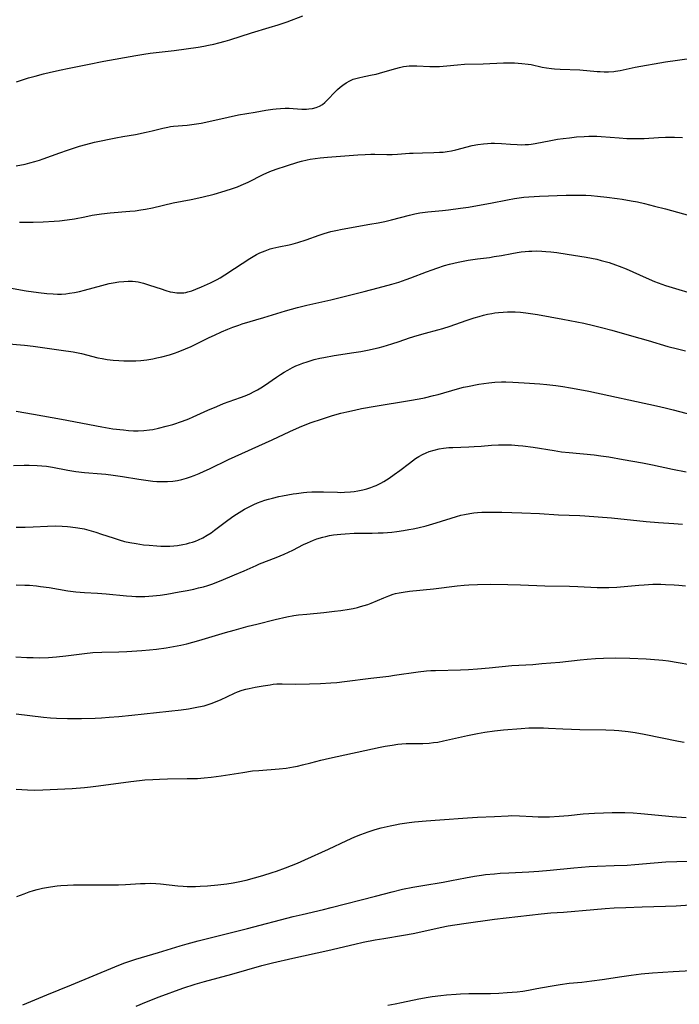
# Model space of a CAD drawing. Units: inches. Extents: x 2053985 to 2059435, y 237768 to 243219.
# Drawn here: x 2054944 to 2055060, y 238939 to 239112 of the extents above; entities that cross this region are included whole.
import ezdxf

# ---------------------------------------------------------------- set-up
doc = ezdxf.new("R2010")
doc.units = ezdxf.units.IN
doc.header["$MEASUREMENT"] = 0
doc.layers.add('c_35_T12S_R18E', color=111, linetype='Continuous')

msp = doc.modelspace()

# ---------------------------------------------------------------- linework, layer by layer
at = {"layer": 'c_35_T12S_R18E'}
for points, elevation in [([(2054944.01, 239076.44), (2054946.41, 239076.43), (2054948.17, 239076.48), (2054950.09, 239076.6), (2054951.01, 239076.68), (2054952.37, 239076.85), (2054953.63, 239077.06), (2054955.44, 239077.41), (2054956.77, 239077.65), (2054958.4, 239077.89), (2054959.94, 239078.06), (2054963.37, 239078.36), (2054964.29, 239078.45), (2054965.31, 239078.59), (2054966.1, 239078.71), (2054967.36, 239078.96), (2054970.99, 239079.82), (2054974.13, 239080.45), (2054976.01, 239080.85), (2054978.17, 239081.39), (2054980.1, 239081.93), (2054981.41, 239082.34), (2054982.3, 239082.67), (2054982.91, 239082.92), (2054984.14, 239083.49), (2054986.78, 239084.8), (2054987.95, 239085.32), (2054989.06, 239085.75), (2054990.88, 239086.37), (2054992.89, 239087), (2054993.48, 239087.16), (2054994.48, 239087.39), (2054995.03, 239087.5), (2054995.92, 239087.63), (2054996.81, 239087.74), (2054998.1, 239087.86), (2055003.39, 239088.25), (2055004.69, 239088.34), (2055005.71, 239088.37), (2055006.37, 239088.38), (2055008.51, 239088.32), (2055009.41, 239088.32), (2055010.37, 239088.37), (2055012.48, 239088.55), (2055013.12, 239088.59), (2055014.74, 239088.65), (2055016.76, 239088.68), (2055017.72, 239088.72), (2055018.36, 239088.77), (2055019.11, 239088.87), (2055019.85, 239089), (2055020.63, 239089.17), (2055023.49, 239089.89), (2055024.48, 239090.08), (2055025.49, 239090.22), (2055026.17, 239090.28), (2055026.84, 239090.3), (2055027.39, 239090.31), (2055028.61, 239090.25), (2055030.19, 239090.13), (2055031.38, 239090.07), (2055032.08, 239090.05), (2055032.79, 239090.07), (2055033.34, 239090.1), (2055033.86, 239090.16), (2055034.54, 239090.26), (2055037.27, 239090.8), (2055038.48, 239091.01), (2055039.43, 239091.14), (2055040.57, 239091.28), (2055041.77, 239091.41), (2055043.12, 239091.51), (2055043.96, 239091.55), (2055044.67, 239091.56), (2055045.39, 239091.55), (2055046.11, 239091.52), (2055049.3, 239091.23), (2055050.65, 239091.15), (2055051.41, 239091.12), (2055052.21, 239091.12), (2055053.69, 239091.15), (2055056.19, 239091.32), (2055057.44, 239091.39), (2055058.15, 239091.4), (2055059.01, 239091.38), (2055060.42, 239091.29)], 1012), ([(2054941.4, 239055.12), (2054944.88, 239054.83), (2054946.39, 239054.68), (2054951.31, 239053.99), (2054953.39, 239053.66), (2054954.85, 239053.36), (2054957.76, 239052.65), (2054958.49, 239052.49), (2054959.41, 239052.34), (2054960.46, 239052.21), (2054961.44, 239052.13), (2054962.29, 239052.08), (2054962.96, 239052.07), (2054963.63, 239052.07), (2054964.41, 239052.1), (2054965.32, 239052.17), (2054965.84, 239052.22), (2054966.36, 239052.29), (2054967.39, 239052.46), (2054968.11, 239052.6), (2054968.97, 239052.79), (2054970.35, 239053.17), (2054971.18, 239053.43), (2054971.85, 239053.66), (2054973.16, 239054.18), (2054974.12, 239054.62), (2054977.32, 239056.19), (2054978.21, 239056.62), (2054979.45, 239057.18), (2054980.57, 239057.66), (2054981.46, 239058.01), (2054982.49, 239058.37), (2054983.11, 239058.58), (2054986.87, 239059.68), (2054990.68, 239060.85), (2054992.78, 239061.44), (2054994.43, 239061.85), (2054998.66, 239062.83), (2055004.49, 239064.25), (2055006.98, 239064.89), (2055009.39, 239065.55), (2055010.58, 239065.92), (2055011.86, 239066.35), (2055012.69, 239066.65), (2055015.45, 239067.72), (2055016.43, 239068.09), (2055017.25, 239068.38), (2055018.64, 239068.82), (2055019.48, 239069.05), (2055021.04, 239069.42), (2055022.76, 239069.75), (2055024.41, 239069.99), (2055026.53, 239070.27), (2055027.36, 239070.39), (2055028.64, 239070.61), (2055030.42, 239070.95), (2055031.37, 239071.12), (2055032.08, 239071.22), (2055032.79, 239071.31), (2055033.44, 239071.36), (2055033.95, 239071.38), (2055034.83, 239071.39), (2055035.72, 239071.36), (2055036.41, 239071.32), (2055037.3, 239071.23), (2055038.34, 239071.11), (2055040.15, 239070.85), (2055043.47, 239070.28), (2055045.37, 239069.92), (2055046.14, 239069.74), (2055046.83, 239069.56), (2055047.51, 239069.36), (2055048.65, 239068.98), (2055049.28, 239068.74), (2055050.51, 239068.23), (2055054.02, 239066.67), (2055055.52, 239066.05), (2055057.43, 239065.35), (2055058.62, 239064.95), (2055059.75, 239064.6), (2055061.36, 239064.13)], 1016), ([(2054943.4, 239043.28), (2054946.43, 239042.73), (2054951.34, 239041.87), (2054958.44, 239040.49), (2054960.37, 239040.18), (2054962.24, 239039.95), (2054963.12, 239039.87), (2054964, 239039.82), (2054964.84, 239039.82), (2054965.82, 239039.86), (2054966.79, 239039.97), (2054967.38, 239040.05), (2054968.37, 239040.25), (2054969.77, 239040.6), (2054970.91, 239040.93), (2054972.62, 239041.5), (2054973.71, 239041.92), (2054974.49, 239042.25), (2054977.09, 239043.43), (2054978.62, 239044.09), (2054979.83, 239044.58), (2054982.77, 239045.64), (2054983.61, 239045.96), (2054984.44, 239046.32), (2054985.2, 239046.69), (2054985.78, 239047.01), (2054986.35, 239047.35), (2054987.04, 239047.79), (2054989.13, 239049.24), (2054989.83, 239049.7), (2054990.45, 239050.1), (2054991.09, 239050.47), (2054991.91, 239050.9), (2054992.52, 239051.19), (2054993.15, 239051.45), (2054993.77, 239051.7), (2054994.48, 239051.94), (2054995.73, 239052.31), (2054996.75, 239052.56), (2054997.43, 239052.7), (2054999.26, 239053.02), (2055002.68, 239053.54), (2055003.91, 239053.74), (2055005.41, 239054.02), (2055006.16, 239054.18), (2055006.99, 239054.38), (2055007.87, 239054.62), (2055009.37, 239055.07), (2055010.67, 239055.5), (2055012.47, 239056.12), (2055013.83, 239056.55), (2055015.31, 239056.97), (2055017.42, 239057.53), (2055018.35, 239057.8), (2055019.62, 239058.21), (2055022.42, 239059.17), (2055023.85, 239059.63), (2055024.69, 239059.88), (2055025.45, 239060.09), (2055026.19, 239060.27), (2055026.93, 239060.43), (2055027.47, 239060.52), (2055028.12, 239060.61), (2055028.91, 239060.67), (2055029.7, 239060.71), (2055030.41, 239060.71), (2055031.03, 239060.69), (2055031.96, 239060.63), (2055032.9, 239060.53), (2055033.72, 239060.42), (2055034.95, 239060.21), (2055039.41, 239059.41), (2055041.84, 239058.94), (2055043.07, 239058.68), (2055044.76, 239058.29), (2055046.18, 239057.94), (2055048.01, 239057.46), (2055051.44, 239056.46), (2055054.37, 239055.65), (2055057.81, 239054.63), (2055059.51, 239054.18), (2055060.92, 239053.87)], 1018), ([(2054942.92, 239033.69), (2054944.83, 239033.75), (2054945.7, 239033.75), (2054947.11, 239033.71), (2054947.91, 239033.65), (2054948.71, 239033.57), (2054949.81, 239033.4), (2054952.47, 239032.88), (2054953.87, 239032.65), (2054955.43, 239032.47), (2054958.41, 239032.24), (2054959.16, 239032.18), (2054960.44, 239032.03), (2054962.1, 239031.78), (2054964.96, 239031.29), (2054966.6, 239031.06), (2054967.43, 239030.97), (2054968.08, 239030.92), (2054969.03, 239030.88), (2054969.98, 239030.9), (2054970.9, 239030.98), (2054971.71, 239031.1), (2054972.51, 239031.27), (2054973.33, 239031.5), (2054973.99, 239031.72), (2054974.65, 239031.96), (2054975.52, 239032.31), (2054976.4, 239032.7), (2054977.34, 239033.13), (2054980.71, 239034.75), (2054988.37, 239038.21), (2054991.45, 239039.67), (2054993.13, 239040.43), (2054994.46, 239040.97), (2054995.2, 239041.25), (2054997.02, 239041.87), (2054998.95, 239042.48), (2055000.44, 239042.9), (2055001.47, 239043.15), (2055002.81, 239043.45), (2055004.06, 239043.71), (2055006.42, 239044.14), (2055012.5, 239045.12), (2055014.18, 239045.43), (2055015.1, 239045.62), (2055016.66, 239045.99), (2055017.48, 239046.21), (2055020.92, 239047.2), (2055021.96, 239047.46), (2055022.67, 239047.61), (2055024.62, 239047.97), (2055026.38, 239048.22), (2055027.43, 239048.32), (2055028.6, 239048.38), (2055029.38, 239048.38), (2055030.63, 239048.35), (2055032.58, 239048.25), (2055035.35, 239048.06), (2055036.59, 239047.95), (2055038.18, 239047.77), (2055039.39, 239047.61), (2055040.74, 239047.38), (2055042.4, 239047.07), (2055043.98, 239046.75), (2055055.82, 239044.18), (2055057.39, 239043.82), (2055058.76, 239043.49), (2055063.48, 239042.27)], 1020), ([(2054943.41, 239022.91), (2054945, 239022.91), (2054946.4, 239022.95), (2054948.9, 239023.08), (2054950.29, 239023.11), (2054951.47, 239023.08), (2054952.4, 239023.01), (2054952.94, 239022.96), (2054954.22, 239022.78), (2054955.34, 239022.56), (2054956.6, 239022.23), (2054957.41, 239021.99), (2054958.38, 239021.68), (2054960.41, 239020.99), (2054961.52, 239020.64), (2054962.44, 239020.39), (2054963.38, 239020.19), (2054964.46, 239019.99), (2054965.77, 239019.8), (2054966.74, 239019.7), (2054968.11, 239019.59), (2054968.79, 239019.55), (2054969.76, 239019.53), (2054970.41, 239019.55), (2054971.08, 239019.59), (2054971.74, 239019.67), (2054972.67, 239019.82), (2054973.34, 239019.97), (2054973.87, 239020.11), (2054974.39, 239020.27), (2054974.91, 239020.45), (2054975.43, 239020.66), (2054976.16, 239021), (2054976.97, 239021.46), (2054977.62, 239021.88), (2054978.25, 239022.33), (2054980.6, 239024.09), (2054981.65, 239024.85), (2054982.55, 239025.46), (2054983.01, 239025.74), (2054983.48, 239026.02), (2054984.3, 239026.47), (2054985.14, 239026.88), (2054985.81, 239027.17), (2054986.43, 239027.4), (2054987.06, 239027.61), (2054987.69, 239027.8), (2054988.44, 239028), (2054989.52, 239028.26), (2054990.19, 239028.4), (2054992.03, 239028.73), (2054992.66, 239028.82), (2054993.86, 239028.97), (2054994.43, 239029.03), (2054995.3, 239029.08), (2054996.6, 239029.11), (2054997.4, 239029.09), (2054999.82, 239029), (2055000.43, 239028.99), (2055001.08, 239029.01), (2055002.1, 239029.09), (2055002.74, 239029.16), (2055003.38, 239029.26), (2055004.27, 239029.45), (2055004.97, 239029.63), (2055005.67, 239029.84), (2055006.26, 239030.06), (2055006.6, 239030.2), (2055007.42, 239030.59), (2055007.95, 239030.89), (2055008.91, 239031.5), (2055009.77, 239032.11), (2055010.76, 239032.84), (2055012.46, 239034.14), (2055013.54, 239034.93), (2055014.14, 239035.31), (2055014.75, 239035.65), (2055015.39, 239035.94), (2055015.93, 239036.15), (2055016.81, 239036.43), (2055017.7, 239036.64), (2055018.44, 239036.76), (2055019.37, 239036.86), (2055020.1, 239036.9), (2055022.89, 239036.98), (2055023.84, 239037.03), (2055025.07, 239037.13), (2055026.87, 239037.3), (2055028.11, 239037.37), (2055029.06, 239037.37), (2055030.4, 239037.32), (2055031.56, 239037.24), (2055032.36, 239037.15), (2055034.18, 239036.92), (2055037.9, 239036.32), (2055039.18, 239036.14), (2055040.5, 239035.98), (2055044.88, 239035.56), (2055046.06, 239035.41), (2055047.49, 239035.21), (2055050.02, 239034.79), (2055053.37, 239034.18), (2055055.13, 239033.83), (2055058.68, 239033.06), (2055061.03, 239032.58)], 1022), ([(2054943.42, 239012.76), (2054944.94, 239012.72), (2054945.76, 239012.67), (2054946.96, 239012.57), (2054947.7, 239012.48), (2054949.19, 239012.27), (2054952.45, 239011.71), (2054953.9, 239011.53), (2054955.42, 239011.4), (2054957.71, 239011.27), (2054959.2, 239011.17), (2054962.8, 239010.82), (2054963.71, 239010.75), (2054964.43, 239010.71), (2054965.11, 239010.7), (2054966.01, 239010.71), (2054967.4, 239010.8), (2054968.68, 239010.95), (2054969.87, 239011.13), (2054972.04, 239011.51), (2054973.41, 239011.76), (2054974.58, 239012), (2054975.44, 239012.2), (2054976.3, 239012.42), (2054977.06, 239012.66), (2054977.76, 239012.9), (2054979.4, 239013.53), (2054981.77, 239014.52), (2054983.45, 239015.24), (2054985.53, 239016.17), (2054986.16, 239016.44), (2054989.06, 239017.57), (2054990.47, 239018.15), (2054991.25, 239018.5), (2054991.96, 239018.84), (2054993.86, 239019.81), (2054994.55, 239020.15), (2054995.07, 239020.38), (2054995.64, 239020.61), (2054996.23, 239020.82), (2054997.25, 239021.13), (2054997.79, 239021.26), (2054998.45, 239021.4), (2054999.13, 239021.51), (2055000.42, 239021.68), (2055001.15, 239021.74), (2055002.74, 239021.81), (2055005.94, 239021.83), (2055006.95, 239021.86), (2055007.85, 239021.91), (2055009.4, 239022.03), (2055010.26, 239022.13), (2055011.43, 239022.29), (2055012.37, 239022.45), (2055013.12, 239022.6), (2055013.93, 239022.78), (2055015.38, 239023.13), (2055017.14, 239023.63), (2055020.72, 239024.75), (2055021.49, 239024.96), (2055022.15, 239025.12), (2055023.06, 239025.29), (2055023.75, 239025.39), (2055024.44, 239025.47), (2055025.16, 239025.51), (2055025.89, 239025.53), (2055026.69, 239025.54), (2055028.7, 239025.52), (2055032.17, 239025.42), (2055035.28, 239025.28), (2055038.63, 239025.07), (2055042.41, 239024.94), (2055043.24, 239024.89), (2055047.95, 239024.53), (2055054.05, 239023.89), (2055056.18, 239023.72), (2055058.9, 239023.52), (2055060.4, 239023.39)], 1024), ([(2054943.37, 239000.1), (2054945.25, 239000), (2054946.41, 238999.97), (2054947.49, 238999.96), (2054949.08, 239000), (2054950.5, 239000.1), (2054952.11, 239000.27), (2054955.43, 239000.72), (2054956.85, 239000.86), (2054958.42, 239000.95), (2054961.42, 239001.01), (2054962.84, 239001.07), (2054965.49, 239001.23), (2054966.84, 239001.34), (2054968.06, 239001.47), (2054969.73, 239001.69), (2054971.01, 239001.9), (2054972.33, 239002.17), (2054973.39, 239002.42), (2054975.49, 239002.98), (2054980.14, 239004.37), (2054981.69, 239004.8), (2054984.17, 239005.48), (2054985.67, 239005.87), (2054988.87, 239006.65), (2054990.96, 239007.13), (2054992.19, 239007.35), (2054992.99, 239007.46), (2054994.43, 239007.61), (2054997.41, 239007.88), (2054999.29, 239008.1), (2055000.4, 239008.26), (2055001.87, 239008.49), (2055002.57, 239008.62), (2055003.33, 239008.79), (2055003.88, 239008.93), (2055004.51, 239009.11), (2055005.14, 239009.32), (2055005.75, 239009.54), (2055007.96, 239010.49), (2055008.85, 239010.84), (2055009.59, 239011.09), (2055010.01, 239011.21), (2055010.67, 239011.36), (2055011.35, 239011.49), (2055012.45, 239011.65), (2055016.66, 239012.07), (2055020.87, 239012.6), (2055022.07, 239012.71), (2055022.87, 239012.77), (2055024.41, 239012.84), (2055026.73, 239012.86), (2055029.75, 239012.82), (2055031.95, 239012.75), (2055036.23, 239012.55), (2055040.59, 239012.5), (2055042.01, 239012.45), (2055045.4, 239012.31), (2055046.62, 239012.29), (2055047.46, 239012.3), (2055048.89, 239012.36), (2055052.77, 239012.71), (2055053.65, 239012.78), (2055055.21, 239012.85), (2055056.61, 239012.85), (2055057.41, 239012.84), (2055058.96, 239012.76), (2055059.77, 239012.69), (2055060.92, 239012.57)], 1026), ([(2054943.4, 238976.87), (2054945.39, 238976.74), (2054946.69, 238976.72), (2054948.06, 238976.75), (2054953.23, 238977), (2054955.4, 238977.15), (2054956.43, 238977.26), (2054957.85, 238977.43), (2054963.55, 238978.22), (2054965.08, 238978.39), (2054965.99, 238978.48), (2054967.42, 238978.57), (2054968.58, 238978.62), (2054969.97, 238978.66), (2054973.41, 238978.72), (2054975.23, 238978.77), (2054976.4, 238978.84), (2054977.64, 238978.96), (2054979.39, 238979.19), (2054983.2, 238979.82), (2054984.92, 238980.06), (2054986.03, 238980.17), (2054989.56, 238980.44), (2054990.79, 238980.58), (2054992.09, 238980.78), (2054992.8, 238980.93), (2054993.7, 238981.13), (2054995.12, 238981.49), (2054996.9, 238981.97), (2054998.43, 238982.34), (2055007.35, 238984.23), (2055008.2, 238984.4), (2055009.44, 238984.62), (2055010.4, 238984.75), (2055011.15, 238984.82), (2055011.89, 238984.86), (2055012.54, 238984.88), (2055014.81, 238984.9), (2055015.92, 238984.97), (2055016.68, 238985.05), (2055017.43, 238985.15), (2055018.47, 238985.33), (2055022.66, 238986.3), (2055024.43, 238986.64), (2055025.69, 238986.85), (2055027.42, 238987.1), (2055028.95, 238987.27), (2055032.08, 238987.54), (2055033.42, 238987.62), (2055034.53, 238987.65), (2055035.99, 238987.63), (2055036.88, 238987.6), (2055039.42, 238987.44), (2055040.9, 238987.38), (2055042.41, 238987.34), (2055046.93, 238987.28), (2055048.4, 238987.22), (2055049.24, 238987.16), (2055050.88, 238986.98), (2055052.09, 238986.8), (2055053.69, 238986.51), (2055059.71, 238985.29), (2055060.68, 238985.12)], 1030)]:
    msp.add_lwpolyline(points, dxfattribs=dict(at, elevation=elevation))
for points in [[(2054943.47, 239101.11, 1008), (2054944.15, 239101.34, 1008), (2054945.59, 239101.78, 1008), (2054946.73, 239102.1, 1008), (2054948.18, 239102.47, 1008), (2054949.41, 239102.77, 1008), (2054951.32, 239103.21, 1008), (2054952.43, 239103.44, 1008), (2054955.91, 239104.12, 1008), (2054958.78, 239104.7, 1008), (2054964.42, 239105.72, 1008), (2054965.8, 239105.94, 1008), (2054966.93, 239106.11, 1008), (2054971.15, 239106.59, 1008), (2054975.35, 239107.19, 1008), (2054976.38, 239107.36, 1008), (2054977.2, 239107.51, 1008), (2054978.12, 239107.71, 1008), (2054979.02, 239107.94, 1008), (2054980.08, 239108.24, 1008), (2054980.94, 239108.49, 1008), (2054984.73, 239109.7, 1008), (2054987.81, 239110.62, 1008), (2054989.41, 239111.12, 1008), (2054990.97, 239111.66, 1008), (2054993.76, 239112.68, 1008)], [(2054943.4, 239086.35, 1010), (2054944.97, 239086.65, 1010), (2054945.81, 239086.85, 1010), (2054946.67, 239087.08, 1010), (2054947.53, 239087.34, 1010), (2054948.17, 239087.56, 1010), (2054951.05, 239088.62, 1010), (2054952.44, 239089.11, 1010), (2054954.51, 239089.78, 1010), (2054955.62, 239090.09, 1010), (2054957.19, 239090.47, 1010), (2054960.92, 239091.26, 1010), (2054962.15, 239091.49, 1010), (2054964.38, 239091.87, 1010), (2054966.23, 239092.23, 1010), (2054967.31, 239092.47, 1010), (2054969.16, 239092.94, 1010), (2054970.02, 239093.14, 1010), (2054970.5, 239093.23, 1010), (2054971.04, 239093.3, 1010), (2054973.41, 239093.51, 1010), (2054974.28, 239093.61, 1010), (2054975.89, 239093.86, 1010), (2054977.76, 239094.23, 1010), (2054980.62, 239094.89, 1010), (2054982.47, 239095.28, 1010), (2054985.39, 239095.76, 1010), (2054987.26, 239096.1, 1010), (2054988.49, 239096.3, 1010), (2054989.06, 239096.37, 1010), (2054989.85, 239096.43, 1010), (2054990.63, 239096.46, 1010), (2054991.35, 239096.46, 1010), (2054992.04, 239096.42, 1010), (2054993.55, 239096.3, 1010), (2054994.01, 239096.29, 1010), (2054994.38, 239096.3, 1010), (2054994.78, 239096.33, 1010), (2054995.44, 239096.43, 1010), (2054996.08, 239096.59, 1010), (2054996.68, 239096.84, 1010), (2054997.17, 239097.12, 1010), (2054997.6, 239097.45, 1010), (2054998.03, 239097.85, 1010), (2054999.47, 239099.39, 1010), (2054999.84, 239099.75, 1010), (2055000.29, 239100.15, 1010), (2055000.77, 239100.53, 1010), (2055001.37, 239100.93, 1010), (2055001.98, 239101.26, 1010), (2055002.61, 239101.54, 1010), (2055003.5, 239101.82, 1010), (2055004.5, 239102.04, 1010), (2055005.93, 239102.31, 1010), (2055006.61, 239102.46, 1010), (2055007.18, 239102.61, 1010), (2055009.41, 239103.27, 1010), (2055010.07, 239103.45, 1010), (2055010.72, 239103.61, 1010), (2055011.43, 239103.76, 1010), (2055011.93, 239103.84, 1010), (2055012.43, 239103.9, 1010), (2055013.27, 239103.92, 1010), (2055013.75, 239103.91, 1010), (2055016.06, 239103.79, 1010), (2055017.1, 239103.79, 1010), (2055017.73, 239103.8, 1010), (2055019.05, 239103.89, 1010), (2055020.89, 239104.09, 1010), (2055022.13, 239104.18, 1010), (2055025.4, 239104.27, 1010), (2055028.99, 239104.41, 1010), (2055029.79, 239104.43, 1010), (2055030.9, 239104.42, 1010), (2055032.2, 239104.34, 1010), (2055033.3, 239104.21, 1010), (2055033.85, 239104.11, 1010), (2055035.79, 239103.69, 1010), (2055036.53, 239103.56, 1010), (2055037.39, 239103.44, 1010), (2055037.92, 239103.39, 1010), (2055038.94, 239103.32, 1010), (2055042.39, 239103.19, 1010), (2055045.41, 239102.92, 1010), (2055045.93, 239102.89, 1010), (2055046.67, 239102.86, 1010), (2055047.41, 239102.87, 1010), (2055048.33, 239102.93, 1010), (2055048.66, 239102.97, 1010), (2055049.49, 239103.1, 1010), (2055052.11, 239103.64, 1010), (2055057.43, 239104.58, 1010), (2055062.03, 239105.24, 1010)], [(2054940.96, 239065.12, 1014), (2054945.19, 239064.4, 1014), (2054947.3, 239064.08, 1014), (2054948.82, 239063.91, 1014), (2054949.92, 239063.84, 1014), (2054950.65, 239063.82, 1014), (2054951.38, 239063.83, 1014), (2054952.1, 239063.87, 1014), (2054952.78, 239063.95, 1014), (2054953.65, 239064.09, 1014), (2054954.51, 239064.27, 1014), (2054955.39, 239064.49, 1014), (2054958.47, 239065.35, 1014), (2054959.71, 239065.65, 1014), (2054960.44, 239065.79, 1014), (2054961.44, 239065.95, 1014), (2054962.31, 239066.04, 1014), (2054963.09, 239066.08, 1014), (2054963.86, 239066.06, 1014), (2054964.34, 239066.01, 1014), (2054964.8, 239065.95, 1014), (2054965.28, 239065.85, 1014), (2054965.75, 239065.73, 1014), (2054966.84, 239065.41, 1014), (2054968.84, 239064.73, 1014), (2054969.7, 239064.45, 1014), (2054970.47, 239064.24, 1014), (2054970.93, 239064.15, 1014), (2054971.59, 239064.06, 1014), (2054972.24, 239064.03, 1014), (2054972.87, 239064.06, 1014), (2054973.22, 239064.11, 1014), (2054973.55, 239064.19, 1014), (2054974.26, 239064.41, 1014), (2054974.98, 239064.69, 1014), (2054975.94, 239065.11, 1014), (2054977.53, 239065.82, 1014), (2054978.72, 239066.4, 1014), (2054979.21, 239066.67, 1014), (2054980.03, 239067.17, 1014), (2054981.76, 239068.29, 1014), (2054984.41, 239070.05, 1014), (2054985.01, 239070.42, 1014), (2054985.62, 239070.77, 1014), (2054986.21, 239071.07, 1014), (2054987.1, 239071.44, 1014), (2054988, 239071.74, 1014), (2054988.48, 239071.87, 1014), (2054989.52, 239072.09, 1014), (2054991.33, 239072.45, 1014), (2054992.06, 239072.63, 1014), (2054992.85, 239072.86, 1014), (2054994.35, 239073.36, 1014), (2054996.59, 239074.17, 1014), (2054997.49, 239074.47, 1014), (2054998.68, 239074.8, 1014), (2054999.54, 239075.01, 1014), (2055000.64, 239075.24, 1014), (2055005.52, 239076.08, 1014), (2055006.96, 239076.34, 1014), (2055008.13, 239076.58, 1014), (2055009.33, 239076.85, 1014), (2055012.48, 239077.69, 1014), (2055013.41, 239077.9, 1014), (2055014.29, 239078.06, 1014), (2055015.72, 239078.25, 1014), (2055018.26, 239078.49, 1014), (2055019.34, 239078.61, 1014), (2055021.4, 239078.89, 1014), (2055022.83, 239079.11, 1014), (2055024.41, 239079.38, 1014), (2055026.68, 239079.79, 1014), (2055029.66, 239080.37, 1014), (2055030.93, 239080.59, 1014), (2055031.75, 239080.71, 1014), (2055032.56, 239080.81, 1014), (2055033.43, 239080.9, 1014), (2055034.38, 239080.97, 1014), (2055035.29, 239081.01, 1014), (2055040.01, 239081.17, 1014), (2055041.42, 239081.19, 1014), (2055042.53, 239081.18, 1014), (2055043.45, 239081.16, 1014), (2055044.38, 239081.11, 1014), (2055045.48, 239081.02, 1014), (2055047.14, 239080.85, 1014), (2055048.96, 239080.61, 1014), (2055049.81, 239080.49, 1014), (2055051.39, 239080.22, 1014), (2055052.51, 239079.99, 1014), (2055053.76, 239079.7, 1014), (2055055.51, 239079.27, 1014), (2055057.41, 239078.77, 1014), (2055061.66, 239077.59, 1014)], [(2054943.39, 238990.07, 1028), (2054948.18, 238989.49, 1028), (2054949.42, 238989.38, 1028), (2054950.48, 238989.32, 1028), (2054952.41, 238989.27, 1028), (2054954.88, 238989.27, 1028), (2054957.26, 238989.35, 1028), (2054958.41, 238989.41, 1028), (2054959.75, 238989.5, 1028), (2054961.41, 238989.64, 1028), (2054963.73, 238989.86, 1028), (2054972.37, 238990.83, 1028), (2054973.66, 238991, 1028), (2054974.55, 238991.13, 1028), (2054975.43, 238991.3, 1028), (2054976.4, 238991.53, 1028), (2054977.11, 238991.74, 1028), (2054977.81, 238991.98, 1028), (2054978.5, 238992.24, 1028), (2054979.28, 238992.58, 1028), (2054981.74, 238993.74, 1028), (2054982.28, 238993.97, 1028), (2054983.1, 238994.24, 1028), (2054983.71, 238994.41, 1028), (2054984.33, 238994.55, 1028), (2054985.38, 238994.77, 1028), (2054986.8, 238995.03, 1028), (2054987.98, 238995.22, 1028), (2054988.54, 238995.29, 1028), (2054989.2, 238995.34, 1028), (2054990.13, 238995.36, 1028), (2054992.4, 238995.33, 1028), (2054994.94, 238995.34, 1028), (2054996.84, 238995.4, 1028), (2054998.67, 238995.53, 1028), (2054999.74, 238995.62, 1028), (2055001.07, 238995.77, 1028), (2055005.68, 238996.36, 1028), (2055008.82, 238996.73, 1028), (2055009.83, 238996.87, 1028), (2055014.01, 238997.5, 1028), (2055015.43, 238997.65, 1028), (2055016.19, 238997.7, 1028), (2055017.03, 238997.73, 1028), (2055021.41, 238997.82, 1028), (2055022.85, 238997.89, 1028), (2055024.4, 238997.98, 1028), (2055026.48, 238998.16, 1028), (2055030.43, 238998.57, 1028), (2055034.11, 238998.79, 1028), (2055035.73, 238998.92, 1028), (2055038.85, 238999.2, 1028), (2055042.42, 238999.58, 1028), (2055043.66, 238999.7, 1028), (2055045.16, 238999.82, 1028), (2055046.52, 238999.89, 1028), (2055048.59, 238999.94, 1028), (2055051.14, 238999.89, 1028), (2055054.04, 238999.76, 1028), (2055056.23, 238999.6, 1028), (2055056.93, 238999.53, 1028), (2055057.96, 238999.39, 1028), (2055063.42, 238998.46, 1028)], [(2054943.55, 238958.03, 1032), (2054944.79, 238958.51, 1032), (2054945.69, 238958.83, 1032), (2054946.44, 238959.06, 1032), (2054947.11, 238959.25, 1032), (2054948.01, 238959.46, 1032), (2054948.71, 238959.6, 1032), (2054949.42, 238959.72, 1032), (2054950.58, 238959.87, 1032), (2054951.23, 238959.94, 1032), (2054952.4, 238960.01, 1032), (2054953.49, 238960.05, 1032), (2054956.54, 238960.08, 1032), (2054958.39, 238960.08, 1032), (2054960.13, 238960.06, 1032), (2054961.4, 238960.07, 1032), (2054962.61, 238960.12, 1032), (2054965.21, 238960.28, 1032), (2054966.08, 238960.31, 1032), (2054966.95, 238960.33, 1032), (2054967.93, 238960.3, 1032), (2054968.73, 238960.24, 1032), (2054971.8, 238959.91, 1032), (2054972.72, 238959.84, 1032), (2054973.43, 238959.8, 1032), (2054974.17, 238959.79, 1032), (2054974.9, 238959.8, 1032), (2054975.69, 238959.82, 1032), (2054977.01, 238959.9, 1032), (2054978.8, 238960.04, 1032), (2054980.39, 238960.23, 1032), (2054981.53, 238960.42, 1032), (2054982.37, 238960.58, 1032), (2054983.77, 238960.91, 1032), (2054986.71, 238961.72, 1032), (2054988.37, 238962.23, 1032), (2054989.11, 238962.48, 1032), (2054990.7, 238963.06, 1032), (2054992.78, 238963.9, 1032), (2054994.11, 238964.47, 1032), (2054998.25, 238966.35, 1032), (2055001.46, 238967.83, 1032), (2055002.89, 238968.47, 1032), (2055003.94, 238968.9, 1032), (2055005.23, 238969.38, 1032), (2055006.45, 238969.78, 1032), (2055007.49, 238970.08, 1032), (2055009.06, 238970.45, 1032), (2055009.97, 238970.63, 1032), (2055010.79, 238970.78, 1032), (2055012.41, 238971.01, 1032), (2055013.36, 238971.12, 1032), (2055015.4, 238971.31, 1032), (2055017.78, 238971.51, 1032), (2055022.68, 238971.85, 1032), (2055024.4, 238971.95, 1032), (2055027.38, 238972.07, 1032), (2055029.78, 238972.21, 1032), (2055030.43, 238972.23, 1032), (2055031.79, 238972.2, 1032), (2055034.08, 238972.06, 1032), (2055035.08, 238972.01, 1032), (2055036.41, 238972, 1032), (2055037.05, 238972.01, 1032), (2055038.77, 238972.11, 1032), (2055040.39, 238972.26, 1032), (2055042.96, 238972.52, 1032), (2055044.96, 238972.67, 1032), (2055046.54, 238972.74, 1032), (2055048.06, 238972.77, 1032), (2055049.51, 238972.77, 1032), (2055050.29, 238972.76, 1032), (2055051.76, 238972.69, 1032), (2055053.12, 238972.59, 1032), (2055057.42, 238972.16, 1032), (2055058.58, 238972.06, 1032), (2055061.08, 238971.9, 1032)], [(2054944.58, 238938.98, 1034), (2054948.77, 238940.77, 1034), (2054953.1, 238942.51, 1034), (2054960.73, 238945.68, 1034), (2054962.31, 238946.29, 1034), (2054964.42, 238947, 1034), (2054968.38, 238948.21, 1034), (2054972.23, 238949.37, 1034), (2054973.43, 238949.72, 1034), (2054975.34, 238950.22, 1034), (2054984.04, 238952.42, 1034), (2054992.05, 238954.49, 1034), (2054993.62, 238954.88, 1034), (2054997.38, 238955.74, 1034), (2054998.69, 238956.06, 1034), (2055006.49, 238958.1, 1034), (2055009.42, 238958.84, 1034), (2055011.25, 238959.28, 1034), (2055013.07, 238959.66, 1034), (2055014.8, 238959.97, 1034), (2055018.37, 238960.52, 1034), (2055019.85, 238960.8, 1034), (2055022.32, 238961.3, 1034), (2055023.88, 238961.58, 1034), (2055025.14, 238961.77, 1034), (2055025.84, 238961.86, 1034), (2055027.42, 238962.01, 1034), (2055028.39, 238962.09, 1034), (2055029.9, 238962.17, 1034), (2055033.4, 238962.34, 1034), (2055035.19, 238962.46, 1034), (2055037.15, 238962.63, 1034), (2055041.33, 238963.05, 1034), (2055044, 238963.27, 1034), (2055045.42, 238963.36, 1034), (2055048.41, 238963.44, 1034), (2055050.68, 238963.54, 1034), (2055052.04, 238963.64, 1034), (2055055.41, 238963.94, 1034), (2055057.47, 238964.09, 1034), (2055059.39, 238964.16, 1034), (2055063.45, 238964.27, 1034)], [(2054964.46, 238938.77, 1036), (2054966.28, 238939.52, 1036), (2054968.51, 238940.37, 1036), (2054972.7, 238941.89, 1036), (2054974.86, 238942.62, 1036), (2054976.5, 238943.11, 1036), (2054981.25, 238944.37, 1036), (2054986.57, 238945.88, 1036), (2054988.43, 238946.37, 1036), (2054991.99, 238947.19, 1036), (2054998.12, 238948.53, 1036), (2055002.86, 238949.67, 1036), (2055004.35, 238950, 1036), (2055006.43, 238950.4, 1036), (2055007.95, 238950.67, 1036), (2055011.41, 238951.24, 1036), (2055013.12, 238951.54, 1036), (2055015, 238951.93, 1036), (2055017.87, 238952.58, 1036), (2055019.26, 238952.84, 1036), (2055021.99, 238953.26, 1036), (2055027.42, 238954.02, 1036), (2055035.62, 238954.99, 1036), (2055037.28, 238955.12, 1036), (2055039.54, 238955.26, 1036), (2055044.82, 238955.74, 1036), (2055046.84, 238955.89, 1036), (2055048.41, 238956, 1036), (2055050.46, 238956.1, 1036), (2055053.31, 238956.22, 1036), (2055057.41, 238956.32, 1036), (2055059.27, 238956.4, 1036), (2055061.76, 238956.57, 1036)], [(2055063.96, 238945.06, 1036), (2055058.79, 238944.77, 1036), (2055055.13, 238944.53, 1036), (2055053.16, 238944.36, 1036), (2055051.42, 238944.16, 1036), (2055049.78, 238943.93, 1036), (2055046.29, 238943.4, 1036), (2055044.5, 238943.15, 1036), (2055042.72, 238942.94, 1036), (2055040.52, 238942.72, 1036), (2055038.94, 238942.52, 1036), (2055037.2, 238942.24, 1036), (2055034.86, 238941.78, 1036), (2055033.38, 238941.51, 1036), (2055032.35, 238941.36, 1036), (2055031.37, 238941.24, 1036), (2055029.61, 238941.08, 1036), (2055028.15, 238941, 1036), (2055026.69, 238940.95, 1036), (2055022.92, 238940.9, 1036), (2055021.42, 238940.85, 1036), (2055020.67, 238940.81, 1036), (2055018.95, 238940.67, 1036), (2055017.98, 238940.58, 1036), (2055016.48, 238940.41, 1036), (2055015.74, 238940.3, 1036), (2055014.11, 238940.01, 1036), (2055011.06, 238939.32, 1036), (2055009.96, 238939.09, 1036), (2055008.64, 238938.85, 1036)]]:
    msp.add_polyline3d(points, dxfattribs=at)

doc.saveas('drawing.dxf')
